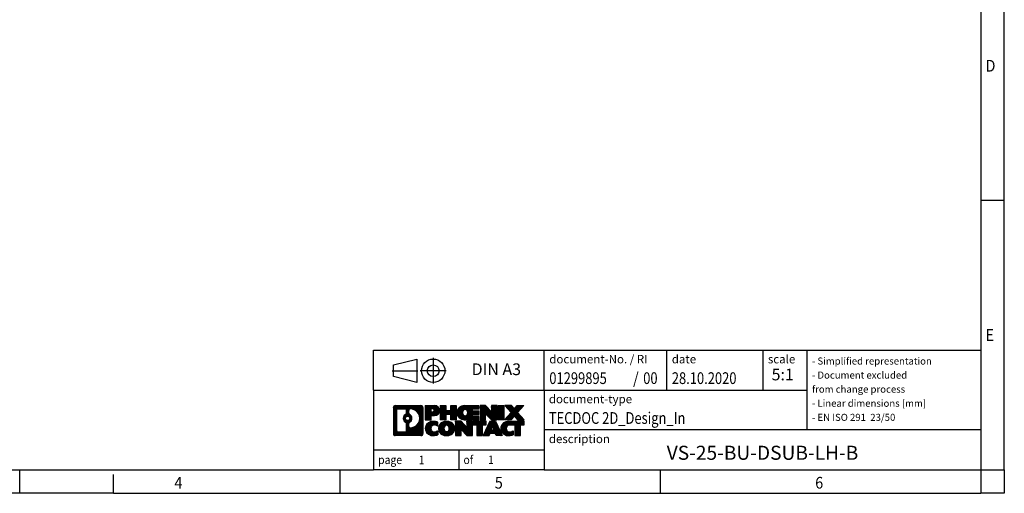
# Model space of a CAD drawing. Units: millimetres. Extents: x -458 to -38, y -314 to -17.
# Drawn here: x -248 to -38, y -314 to -213 of the extents above; entities that cross this region are included whole.
import ezdxf

# ---------------------------------------------------------------- set-up
doc = ezdxf.new("R2010")
doc.units = ezdxf.units.MM
doc.linetypes.add('DOT_CENTER', pattern=[14, 12, -1, 0, -1])
doc.linetypes.add('PHANTOM', pattern=[13, 10, -1, 0, -1, 0, -1])
doc.layers.add('1', color=7, linetype='Continuous')
doc.styles.add('CONVERTER_11', font='txt.shx', dxfattribs={"width": 0.9})
doc.styles.add('CONVERTER_12', font='txt.shx', dxfattribs={"width": 0.81})
doc.styles.add('CONVERTER_13', font='txt.shx', dxfattribs={"width": 0.72})
doc.styles.add('CONVERTER_14', font='txt.shx', dxfattribs={"width": 0.855})
pattern_1 = [(45, (62.7811309658083, -72.3161373035813), (-0.1414213562373095, 0), [])]

# ---------------------------------------------------------------- blocks, each defined once
blk = doc.blocks.new('_rahmen', base_point=(-42.70821969616969, -314.224989179649))
at = {"layer": '1', "linetype": 'Continuous'}
h = blk.add_hatch(dxfattribs=at)
h.set_pattern_fill('CUSTOM20', color=2, scale=0.1, angle=45, pattern_type=2)
h.set_pattern_definition(pattern_1)
edge = h.paths.add_edge_path()
edge.add_line((-161.6945680148735, -295.9427337950498), (-161.6945680148735, -301.50724456425))
edge.add_arc((-162.1188126302574, -301.50724456425), 0.424244615383202, 270, 360, ccw=False)
edge.add_line((-162.1188126302574, -301.9314891796332), (-167.5921247209743, -301.9314891796332))
edge.add_arc((-167.5921247209743, -301.50724456425), 0.4242446153827757, 180, 270, ccw=False)
edge.add_line((-168.0163693363571, -301.50724456425), (-168.0163693363571, -295.9427337950498))
edge.add_arc((-167.5921247209743, -295.9427337950498), 0.4242446153838841, 90, 180, ccw=False)
edge.add_line((-167.5921247209743, -295.5184891796659), (-162.1188126302574, -295.5184891796659))
edge.add_arc((-162.1188126302574, -295.9427337950498), 0.4242446153838841, 0, 90, ccw=False)
edge = h.paths.add_edge_path(flags=16)
edge.add_arc((-166.9982300442278, -300.9032167009996), 0.3157169230755983, 180, 270)
edge.add_line((-166.9982300442278, -301.2189336240763), (-165.5223967832182, -301.2189336240763))
edge.add_arc((-165.5223967832182, -300.9032167009996), 0.3157169230767067, 270, 360)
edge.add_line((-165.2066798601416, -300.9032167009996), (-165.2066798601416, -299.372445769468))
edge.add_arc((-165.5223967832182, -299.372445769468), 0.315716923076593, 0, 64.805589351446)
edge.add_arc((-164.9998123356432, -298.2616160234053), 0.9118975235576433, 115.1944106485195, 244.8055893514911, ccw=False)
edge.add_arc((-165.5223967832182, -297.1507862773431), 0.3157169230760658, 295.1944106485672, 360)
edge.add_line((-165.2066798601416, -297.1507862773431), (-165.2066798601416, -296.5467616582825))
edge.add_arc((-165.5223967832182, -296.5467616582825), 0.315716923076593, 0, 90)
edge.add_line((-165.5223967832182, -296.2310447352064), (-166.9982300442278, -296.2310447352064))
edge.add_arc((-166.9982300442278, -296.5467616582825), 0.3157169230760815, 90, 180)
edge.add_line((-167.3139469673034, -296.5467616582825), (-167.3139469673034, -300.9032167009996))
edge = h.paths.add_edge_path(flags=16)
edge.add_arc((-164.422681357696, -299.3707576233736), 0.3157169230765328, 115.3740086783519, 180)
edge.add_line((-164.7383982807728, -299.3707576233736), (-164.7383982807728, -299.9526090300687))
edge.add_arc((-164.422681357696, -299.9526090300687), 0.315716923076792, 180, 269.8110329574335)
edge.add_arc((-164.417065222386, -298.2497740824997), 2.018561131933266, 269.8110329575827, 450.1889670424174)
edge.add_arc((-164.422681357696, -296.5469391349307), 0.3157169230761851, 90.1889670425665, 180)
edge.add_line((-164.7383982807728, -296.5469391349307), (-164.7383982807728, -297.1524744234375))
edge.add_arc((-164.422681357696, -297.1524744234375), 0.315716923076792, 180, 244.6259913216349)
edge.add_arc((-164.9487240557839, -298.2616160234053), 0.9118481501443941, -64.62599132181958, 64.6259913218089, ccw=False)
edge = h.paths.add_edge_path(flags=16)
edge.add_arc((-164.9725390704567, -298.2616160234053), 0.470978932778479, 0, 360)
h = blk.add_hatch(dxfattribs=at)
h.set_pattern_fill('CUSTOM21', color=2, scale=0.1, angle=45, pattern_type=2)
h.set_pattern_definition(pattern_1)
edge = h.paths.add_edge_path()
edge.add_line((-161.6945680148735, -295.9427337950498), (-161.6945680148735, -301.50724456425))
edge.add_arc((-162.1188126302574, -301.50724456425), 0.424244615383202, 270, 360, ccw=False)
edge.add_line((-162.1188126302574, -301.9314891796332), (-167.5921247209743, -301.9314891796332))
edge.add_arc((-167.5921247209743, -301.50724456425), 0.4242446153827757, 180, 270, ccw=False)
edge.add_line((-168.0163693363571, -301.50724456425), (-168.0163693363571, -295.9427337950498))
edge.add_arc((-167.5921247209743, -295.9427337950498), 0.4242446153838841, 90, 180, ccw=False)
edge.add_line((-167.5921247209743, -295.5184891796659), (-162.1188126302574, -295.5184891796659))
edge.add_arc((-162.1188126302574, -295.9427337950498), 0.4242446153838841, 0, 90, ccw=False)
edge = h.paths.add_edge_path(flags=16)
edge.add_arc((-166.9982300442278, -300.9032167009996), 0.3157169230755983, 180, 270)
edge.add_line((-166.9982300442278, -301.2189336240763), (-165.5223967832182, -301.2189336240763))
edge.add_arc((-165.5223967832182, -300.9032167009996), 0.3157169230767067, 270, 360)
edge.add_line((-165.2066798601416, -300.9032167009996), (-165.2066798601416, -299.372445769468))
edge.add_arc((-165.5223967832182, -299.372445769468), 0.315716923076593, 0, 64.805589351446)
edge.add_arc((-164.9998123356432, -298.2616160234053), 0.9118975235576433, 115.1944106485195, 244.8055893514911, ccw=False)
edge.add_arc((-165.5223967832182, -297.1507862773431), 0.3157169230760658, 295.1944106485672, 360)
edge.add_line((-165.2066798601416, -297.1507862773431), (-165.2066798601416, -296.5467616582825))
edge.add_arc((-165.5223967832182, -296.5467616582825), 0.315716923076593, 0, 90)
edge.add_line((-165.5223967832182, -296.2310447352064), (-166.9982300442278, -296.2310447352064))
edge.add_arc((-166.9982300442278, -296.5467616582825), 0.3157169230760815, 90, 180)
edge.add_line((-167.3139469673034, -296.5467616582825), (-167.3139469673034, -300.9032167009996))
edge = h.paths.add_edge_path(flags=16)
edge.add_arc((-164.422681357696, -299.3707576233736), 0.3157169230765328, 115.3740086783519, 180)
edge.add_line((-164.7383982807728, -299.3707576233736), (-164.7383982807728, -299.9526090300687))
edge.add_arc((-164.422681357696, -299.9526090300687), 0.315716923076792, 180, 269.8110329574335)
edge.add_arc((-164.417065222386, -298.2497740824997), 2.018561131933266, 269.8110329575827, 450.1889670424174)
edge.add_arc((-164.422681357696, -296.5469391349307), 0.3157169230761851, 90.1889670425665, 180)
edge.add_line((-164.7383982807728, -296.5469391349307), (-164.7383982807728, -297.1524744234375))
edge.add_arc((-164.422681357696, -297.1524744234375), 0.315716923076792, 180, 244.6259913216349)
edge.add_arc((-164.9487240557839, -298.2616160234053), 0.9118481501443941, -64.62599132181958, 64.6259913218089, ccw=False)
edge = h.paths.add_edge_path(flags=16)
edge.add_arc((-164.9725390704567, -298.2616160234053), 0.470978932778479, 0, 360)
h = blk.add_hatch(dxfattribs=at)
h.set_pattern_fill('CUSTOM14', color=2, scale=0.1, angle=45, pattern_type=2)
h.set_pattern_definition(pattern_1)
edge = h.paths.add_edge_path()
edge.add_line((-159.2181789359723, -297.6292204623152), (-159.9769465237527, -297.6292204623152))
edge.add_line((-159.9769465237527, -297.6292204623152), (-159.9769465237527, -298.5722987034589))
edge.add_line((-159.9769465237527, -298.5722987034589), (-161.2174509340067, -298.5722987034589))
edge.add_line((-161.2174509340067, -298.5722987034589), (-161.2174509340067, -295.5184891796478))
edge.add_line((-161.2174509340067, -295.5184891796478), (-159.2181789359723, -295.5184891796478))
edge.add_arc((-159.2181789359723, -296.5738548209815), 1.055365641333651, -90, 90, ccw=False)
edge = h.paths.add_edge_path(flags=16)
edge.add_arc((-159.6596514622107, -296.534458849759), 0.3528638246710898, 270, 450)
edge.add_line((-159.6596514622107, -296.1815950250878), (-159.9769465237527, -296.1815950250878))
edge.add_line((-159.9769465237527, -296.1815950250878), (-159.9769465237527, -296.8873226744301))
edge.add_line((-159.9769465237527, -296.8873226744301), (-159.6596514622107, -296.8873226744301))
h = blk.add_hatch(dxfattribs=at)
h.set_pattern_fill('CUSTOM15', color=2, scale=0.1, angle=45, pattern_type=2)
h.set_pattern_definition(pattern_1)
edge = h.paths.add_edge_path()
edge.add_line((-159.2181789359723, -297.6292204623152), (-159.9769465237527, -297.6292204623152))
edge.add_line((-159.9769465237527, -297.6292204623152), (-159.9769465237527, -298.5722987034589))
edge.add_line((-159.9769465237527, -298.5722987034589), (-161.2174509340067, -298.5722987034589))
edge.add_line((-161.2174509340067, -298.5722987034589), (-161.2174509340067, -295.5184891796478))
edge.add_line((-161.2174509340067, -295.5184891796478), (-159.2181789359723, -295.5184891796478))
edge.add_arc((-159.2181789359723, -296.5738548209815), 1.055365641333651, -90, 90, ccw=False)
edge = h.paths.add_edge_path(flags=16)
edge.add_arc((-159.6596514622107, -296.534458849759), 0.3528638246710898, 270, 450)
edge.add_line((-159.6596514622107, -296.1815950250878), (-159.9769465237527, -296.1815950250878))
edge.add_line((-159.9769465237527, -296.1815950250878), (-159.9769465237527, -296.8873226744301))
edge.add_line((-159.9769465237527, -296.8873226744301), (-159.6596514622107, -296.8873226744301))
h = blk.add_hatch(dxfattribs=at)
h.set_pattern_fill('CUSTOM0', color=2, scale=0.1, angle=45, pattern_type=2)
h.set_pattern_definition(pattern_1)
h.paths.add_polyline_path([(-154.5855235099585, -298.5722987034589), (-155.778316212125, -298.5722987034589), (-155.778316212125, -297.4380265946152), (-156.8279737900324, -297.4380265946152), (-156.8279737900324, -298.5722987034589), (-158.020766492199, -298.5722987034589), (-158.020766492199, -295.5184891796478), (-156.8279737900324, -295.5184891796478), (-156.8279737900324, -296.5873225129824), (-155.778316212125, -296.5873225129824), (-155.778316212125, -295.5184891796478), (-154.5855235099585, -295.5184891796478)])
h = blk.add_hatch(dxfattribs=at)
h.set_pattern_fill('CUSTOM1', color=2, scale=0.1, angle=45, pattern_type=2)
h.set_pattern_definition(pattern_1)
h.paths.add_polyline_path([(-154.5855235099585, -298.5722987034589), (-155.778316212125, -298.5722987034589), (-155.778316212125, -297.4380265946152), (-156.8279737900324, -297.4380265946152), (-156.8279737900324, -298.5722987034589), (-158.020766492199, -298.5722987034589), (-158.020766492199, -295.5184891796478), (-156.8279737900324, -295.5184891796478), (-156.8279737900324, -296.5873225129824), (-155.778316212125, -296.5873225129824), (-155.778316212125, -295.5184891796478), (-154.5855235099585, -295.5184891796478)])
h = blk.add_hatch(dxfattribs=at)
h.set_pattern_fill('CUSTOM18', color=2, scale=0.1, angle=45, pattern_type=2)
h.set_pattern_definition(pattern_1)
edge = h.paths.add_edge_path()
edge.add_line((-149.766640993204, -296.2165027850907), (-151.1025688196316, -296.2165027850907))
edge.add_line((-151.1025688196316, -296.2165027850907), (-151.1025688196316, -296.6963871388324))
edge.add_line((-151.1025688196316, -296.6963871388324), (-149.766640993204, -296.6963871388324))
edge.add_line((-149.766640993204, -296.6963871388324), (-149.766640993204, -297.3944007442748))
edge.add_line((-149.766640993204, -297.3944007442748), (-151.1025688196316, -297.3944007442748))
edge.add_line((-151.1025688196316, -297.3944007442748), (-151.1025688196316, -297.8742850980165))
edge.add_line((-151.1025688196316, -297.8742850980165), (-149.766640993204, -297.8742850980165))
edge.add_line((-149.766640993204, -297.8742850980165), (-149.766640993204, -298.5722987034589))
edge.add_line((-149.766640993204, -298.5722987034589), (-152.9169607169849, -298.5722987034589))
edge.add_arc((-152.9169607169849, -297.0453939415536), 1.526904761905769, 90, 270, ccw=False)
edge.add_line((-152.9169607169849, -295.5184891796478), (-149.766640993204, -295.5184891796478))
edge.add_line((-149.766640993204, -295.5184891796478), (-149.766640993204, -296.2165027850907))
edge = h.paths.add_edge_path(flags=16)
edge.add_arc((-152.7006887068197, -296.8886627634331), 0.5179085730133669, 38.12041979714121, 141.8795802028666)
edge.add_arc((-152.5009486704735, -297.0453939415536), 0.7717997786796245, 141.8795802028484, 218.1204197971549)
edge.add_arc((-152.7006887068197, -297.2021251196741), 0.5179085730134564, 218.1204197971334, 321.8795802028588)
edge.add_arc((-152.9004287431659, -297.0453939415536), 0.7717997786795479, 321.8795802028385, 398.1204197971581)
h = blk.add_hatch(dxfattribs=at)
h.set_pattern_fill('CUSTOM19', color=2, scale=0.1, angle=45, pattern_type=2)
h.set_pattern_definition(pattern_1)
edge = h.paths.add_edge_path()
edge.add_line((-149.766640993204, -296.2165027850907), (-151.1025688196316, -296.2165027850907))
edge.add_line((-151.1025688196316, -296.2165027850907), (-151.1025688196316, -296.6963871388324))
edge.add_line((-151.1025688196316, -296.6963871388324), (-149.766640993204, -296.6963871388324))
edge.add_line((-149.766640993204, -296.6963871388324), (-149.766640993204, -297.3944007442748))
edge.add_line((-149.766640993204, -297.3944007442748), (-151.1025688196316, -297.3944007442748))
edge.add_line((-151.1025688196316, -297.3944007442748), (-151.1025688196316, -297.8742850980165))
edge.add_line((-151.1025688196316, -297.8742850980165), (-149.766640993204, -297.8742850980165))
edge.add_line((-149.766640993204, -297.8742850980165), (-149.766640993204, -298.5722987034589))
edge.add_line((-149.766640993204, -298.5722987034589), (-152.9169607169849, -298.5722987034589))
edge.add_arc((-152.9169607169849, -297.0453939415536), 1.526904761905769, 90, 270, ccw=False)
edge.add_line((-152.9169607169849, -295.5184891796478), (-149.766640993204, -295.5184891796478))
edge.add_line((-149.766640993204, -295.5184891796478), (-149.766640993204, -296.2165027850907))
edge = h.paths.add_edge_path(flags=16)
edge.add_arc((-152.7006887068197, -296.8886627634331), 0.5179085730133669, 38.12041979714121, 141.8795802028666)
edge.add_arc((-152.5009486704735, -297.0453939415536), 0.7717997786796245, 141.8795802028484, 218.1204197971549)
edge.add_arc((-152.7006887068197, -297.2021251196741), 0.5179085730134564, 218.1204197971334, 321.8795802028588)
edge.add_arc((-152.9004287431659, -297.0453939415536), 0.7717997786795479, 321.8795802028385, 398.1204197971581)
h = blk.add_hatch(dxfattribs=at)
h.set_pattern_fill('CUSTOM4', color=2, scale=0.1, angle=45, pattern_type=2)
h.set_pattern_definition(pattern_1)
h.paths.add_polyline_path([(-147.0947853403505, -296.8272646898529), (-148.3352897506046, -295.5184891796478), (-149.528082452771, -295.5184891796478), (-149.528082452771, -298.5722987034589), (-148.3352897506046, -298.5722987034589), (-148.3352897506046, -297.2635231932542), (-147.0947853403505, -298.5722987034589), (-145.9019926381839, -298.5722987034589), (-145.9019926381839, -295.5184891796478), (-147.0947853403505, -295.5184891796478)])
h = blk.add_hatch(dxfattribs=at)
h.set_pattern_fill('CUSTOM5', color=2, scale=0.1, angle=45, pattern_type=2)
h.set_pattern_definition(pattern_1)
h.paths.add_polyline_path([(-147.0947853403505, -296.8272646898529), (-148.3352897506046, -295.5184891796478), (-149.528082452771, -295.5184891796478), (-149.528082452771, -298.5722987034589), (-148.3352897506046, -298.5722987034589), (-148.3352897506046, -297.2635231932542), (-147.0947853403505, -298.5722987034589), (-145.9019926381839, -298.5722987034589), (-145.9019926381839, -295.5184891796478), (-147.0947853403505, -295.5184891796478)])
h = blk.add_hatch(dxfattribs=at)
h.set_pattern_fill('CUSTOM10', color=2, scale=0.1, angle=45, pattern_type=2)
h.set_pattern_definition(pattern_1)
h.paths.add_polyline_path([(-144.4229296874971, -298.5722987034589), (-145.66343409775, -298.5722987034589), (-145.66343409775, -295.5184891796478), (-144.4229296874971, -295.5184891796478)])
h = blk.add_hatch(dxfattribs=at)
h.set_pattern_fill('CUSTOM11', color=2, scale=0.1, angle=45, pattern_type=2)
h.set_pattern_definition(pattern_1)
h.paths.add_polyline_path([(-144.4229296874971, -298.5722987034589), (-145.66343409775, -298.5722987034589), (-145.66343409775, -295.5184891796478), (-144.4229296874971, -295.5184891796478)])
h = blk.add_hatch(dxfattribs=at)
h.set_pattern_fill('CUSTOM12', color=2, scale=0.1, angle=45, pattern_type=2)
h.set_pattern_definition(pattern_1)
h.paths.add_polyline_path([(-140.2004435218263, -295.5184891796478), (-141.5029731525929, -296.991439709684), (-140.1050201056526, -298.5722987034589), (-141.5077443234009, -298.5722987034589), (-142.2043352614663, -297.7845669181652), (-142.9009261995321, -298.5722987034589), (-144.3036504172802, -298.5722987034589), (-142.9056973703399, -296.991439709684), (-144.2082270011074, -295.5184891796478), (-142.8055027833582, -295.5184891796478), (-142.2043352614663, -296.1983125012033), (-141.6031677395735, -295.5184891796478)])
h = blk.add_hatch(dxfattribs=at)
h.set_pattern_fill('CUSTOM13', color=2, scale=0.1, angle=45, pattern_type=2)
h.set_pattern_definition(pattern_1)
h.paths.add_polyline_path([(-140.2004435218263, -295.5184891796478), (-141.5029731525929, -296.991439709684), (-140.1050201056526, -298.5722987034589), (-141.5077443234009, -298.5722987034589), (-142.2043352614663, -297.7845669181652), (-142.9009261995321, -298.5722987034589), (-144.3036504172802, -298.5722987034589), (-142.9056973703399, -296.991439709684), (-144.2082270011074, -295.5184891796478), (-142.8055027833582, -295.5184891796478), (-142.2043352614663, -296.1983125012033), (-141.6031677395735, -295.5184891796478)])
h = blk.add_hatch(dxfattribs=at)
h.set_pattern_fill('CUSTOM24', color=2, scale=0.1, angle=45, pattern_type=2)
h.set_pattern_definition(pattern_1)
edge = h.paths.add_edge_path()
edge.add_arc((-159.5926671035341, -300.5173747797628), 1.639695123940499, 84.84185523036533, 164.9381082228905)
edge.add_arc((-160.0117949469969, -300.404584417728), 1.205656168390971, 164.9381082228768, 195.0618917770945)
edge.add_arc((-159.5926671035341, -300.2917940556931), 1.639695123939437, 195.0618917770922, 275.1581447696363)
edge.add_arc((-159.88152319827, -297.0919034724715), 4.852596863498272, 275.1581447696238, 285.9799912583526)
edge.add_line((-158.5455952811522, -301.7569857782724), (-158.5455952811522, -300.8844687714691))
edge.add_arc((-159.7236503231772, -298.9941180523193), 2.227384008972719, 288.4480761181337, 301.93090894996374, ccw=False)
edge.add_arc((-159.3054825895163, -300.2476638283565), 0.9059297849848262, 246.6277221118666, 288.44807611815395, ccw=False)
edge.add_arc((-159.4619226222184, -300.6096558470665), 0.5115800601947491, 208.5214732576844, 246.6277221118282, ccw=False)
edge.add_arc((-159.084565364138, -300.404584417728), 0.9410597353333294, 151.4785267422694, 208.5214732576972, ccw=False)
edge.add_arc((-159.4619226222184, -300.1995129883889), 0.5115800601948293, 113.37227788819459, 151.4785267423156, ccw=False)
edge.add_arc((-159.3054825895163, -300.5615050070995), 0.9059297849853498, 71.5519238818597, 113.37227788813061, ccw=False)
edge.add_arc((-159.7236503231772, -301.8150507831361), 2.227384008973465, 58.069091050037116, 71.55192388186668, ccw=False)
edge.add_line((-158.5455952811522, -299.9247000639863), (-158.5455952811522, -299.052183057183))
edge.add_arc((-159.88152319827, -303.7172653629838), 4.852596863497986, 74.0200087416471, 84.84185523037608)
h = blk.add_hatch(dxfattribs=at)
h.set_pattern_fill('CUSTOM25', color=2, scale=0.1, angle=45, pattern_type=2)
h.set_pattern_definition(pattern_1)
edge = h.paths.add_edge_path()
edge.add_arc((-159.5926671035341, -300.5173747797628), 1.639695123940499, 84.84185523036533, 164.9381082228905)
edge.add_arc((-160.0117949469969, -300.404584417728), 1.205656168390971, 164.9381082228768, 195.0618917770945)
edge.add_arc((-159.5926671035341, -300.2917940556931), 1.639695123939437, 195.0618917770922, 275.1581447696363)
edge.add_arc((-159.88152319827, -297.0919034724715), 4.852596863498272, 275.1581447696238, 285.9799912583526)
edge.add_line((-158.5455952811522, -301.7569857782724), (-158.5455952811522, -300.8844687714691))
edge.add_arc((-159.7236503231772, -298.9941180523193), 2.227384008972719, 288.4480761181337, 301.93090894996374, ccw=False)
edge.add_arc((-159.3054825895163, -300.2476638283565), 0.9059297849848262, 246.6277221118666, 288.44807611815395, ccw=False)
edge.add_arc((-159.4619226222184, -300.6096558470665), 0.5115800601947491, 208.5214732576844, 246.6277221118282, ccw=False)
edge.add_arc((-159.084565364138, -300.404584417728), 0.9410597353333294, 151.4785267422694, 208.5214732576972, ccw=False)
edge.add_arc((-159.4619226222184, -300.1995129883889), 0.5115800601948293, 113.37227788819459, 151.4785267423156, ccw=False)
edge.add_arc((-159.3054825895163, -300.5615050070995), 0.9059297849853498, 71.5519238818597, 113.37227788813061, ccw=False)
edge.add_arc((-159.7236503231772, -301.8150507831361), 2.227384008973465, 58.069091050037116, 71.55192388186668, ccw=False)
edge.add_line((-158.5455952811522, -299.9247000639863), (-158.5455952811522, -299.052183057183))
edge.add_arc((-159.88152319827, -303.7172653629838), 4.852596863497986, 74.0200087416471, 84.84185523037608)
h = blk.add_hatch(dxfattribs=at)
h.set_pattern_fill('CUSTOM16', color=2, scale=0.1, angle=45, pattern_type=2)
h.set_pattern_definition(pattern_1)
edge = h.paths.add_edge_path()
edge.add_arc((-156.6616361876132, -300.9431594280308), 2.065479772208694, 62.45185182430819, 117.5481481756674)
edge.add_arc((-156.9425760794466, -300.404584417728), 1.458034083651616, 117.5481481756598, 242.451851824337)
edge.add_arc((-156.6616361876132, -299.8660094074246), 2.065479772208637, 242.4518518243384, 297.548148175686)
edge.add_arc((-156.38069629578, -300.404584417728), 1.45803408365203, 297.5481481757055, 422.4518518242976)
edge = h.paths.add_edge_path(flags=16)
edge.add_arc((-156.8613762239596, -300.404584417728), 0.7717997786795351, 321.8795802028432, 398.1204197971668)
edge.add_arc((-156.6616361876132, -300.2478532396075), 0.5179085730132806, 38.12041979716469, 141.8795802028567)
edge.add_arc((-156.4618961512672, -300.404584417728), 0.771799778679551, 141.879580202828, 218.120419797162)
edge.add_arc((-156.6616361876132, -300.5613155958479), 0.5179085730138424, 218.1204197971879, 321.8795802027908)
h = blk.add_hatch(dxfattribs=at)
h.set_pattern_fill('CUSTOM17', color=2, scale=0.1, angle=45, pattern_type=2)
h.set_pattern_definition(pattern_1)
edge = h.paths.add_edge_path()
edge.add_arc((-156.6616361876132, -300.9431594280308), 2.065479772208694, 62.45185182430819, 117.5481481756674)
edge.add_arc((-156.9425760794466, -300.404584417728), 1.458034083651616, 117.5481481756598, 242.451851824337)
edge.add_arc((-156.6616361876132, -299.8660094074246), 2.065479772208637, 242.4518518243384, 297.548148175686)
edge.add_arc((-156.38069629578, -300.404584417728), 1.45803408365203, 297.5481481757055, 422.4518518242976)
edge = h.paths.add_edge_path(flags=16)
edge.add_arc((-156.8613762239596, -300.404584417728), 0.7717997786795351, 321.8795802028432, 398.1204197971668)
edge.add_arc((-156.6616361876132, -300.2478532396075), 0.5179085730132806, 38.12041979716469, 141.8795802028567)
edge.add_arc((-156.4618961512672, -300.404584417728), 0.771799778679551, 141.879580202828, 218.120419797162)
edge.add_arc((-156.6616361876132, -300.5613155958479), 0.5179085730138424, 218.1204197971879, 321.8795802027908)
h = blk.add_hatch(dxfattribs=at)
h.set_pattern_fill('CUSTOM2', color=2, scale=0.1, angle=45, pattern_type=2)
h.set_pattern_definition(pattern_1)
h.paths.add_polyline_path([(-152.3432241607702, -300.1864551660273), (-153.5837285710232, -298.8776796558221), (-154.7765212731907, -298.8776796558221), (-154.7765212731907, -301.9314891796332), (-153.5837285710232, -301.9314891796332), (-153.5837285710232, -300.6227136694287), (-152.3432241607702, -301.9314891796332), (-151.1504314586038, -301.9314891796332), (-151.1504314586038, -298.8776796558221), (-152.3432241607702, -298.8776796558221)])
h = blk.add_hatch(dxfattribs=at)
h.set_pattern_fill('CUSTOM3', color=2, scale=0.1, angle=45, pattern_type=2)
h.set_pattern_definition(pattern_1)
h.paths.add_polyline_path([(-152.3432241607702, -300.1864551660273), (-153.5837285710232, -298.8776796558221), (-154.7765212731907, -298.8776796558221), (-154.7765212731907, -301.9314891796332), (-153.5837285710232, -301.9314891796332), (-153.5837285710232, -300.6227136694287), (-152.3432241607702, -301.9314891796332), (-151.1504314586038, -301.9314891796332), (-151.1504314586038, -298.8776796558221), (-152.3432241607702, -298.8776796558221)])
h = blk.add_hatch(dxfattribs=at)
h.set_pattern_fill('CUSTOM6', color=2, scale=0.1, angle=45, pattern_type=2)
h.set_pattern_definition(pattern_1)
h.paths.add_polyline_path([(-148.19230555723, -298.8776796558221), (-151.0072963343437, -298.8776796558221), (-151.0072963343437, -299.6629449619458), (-150.196197296869, -299.6629449619458), (-150.196197296869, -301.9314891796332), (-149.0034045947026, -301.9314891796332), (-149.0034045947026, -299.6629449619458), (-148.19230555723, -299.6629449619458)])
h = blk.add_hatch(dxfattribs=at)
h.set_pattern_fill('CUSTOM7', color=2, scale=0.1, angle=45, pattern_type=2)
h.set_pattern_definition(pattern_1)
h.paths.add_polyline_path([(-148.19230555723, -298.8776796558221), (-151.0072963343437, -298.8776796558221), (-151.0072963343437, -299.6629449619458), (-150.196197296869, -299.6629449619458), (-150.196197296869, -301.9314891796332), (-149.0034045947026, -301.9314891796332), (-149.0034045947026, -299.6629449619458), (-148.19230555723, -299.6629449619458)])
h = blk.add_hatch(dxfattribs=at)
h.set_pattern_fill('CUSTOM8', color=2, scale=0.1, angle=45, pattern_type=2)
h.set_pattern_definition(pattern_1)
h.paths.add_polyline_path([(-146.053878101283, -301.9314891796332), (-146.2653581547588, -301.3905286354154), (-147.3977997314327, -301.3905286354154), (-147.6092797849085, -301.9314891796332), (-148.8497841951614, -301.9314891796332), (-147.4518311482222, -298.8776796558221), (-146.2113267379694, -298.8776796558221), (-144.8133736910291, -301.9314891796332)])
h.paths.add_polyline_path([(-147.1317441802876, -300.7099653701088), (-146.8315789430953, -299.9421504041221), (-146.5314137059051, -300.7099653701088)], flags=16)
h = blk.add_hatch(dxfattribs=at)
h.set_pattern_fill('CUSTOM9', color=2, scale=0.1, angle=45, pattern_type=2)
h.set_pattern_definition(pattern_1)
h.paths.add_polyline_path([(-146.053878101283, -301.9314891796332), (-146.2653581547588, -301.3905286354154), (-147.3977997314327, -301.3905286354154), (-147.6092797849085, -301.9314891796332), (-148.8497841951614, -301.9314891796332), (-147.4518311482222, -298.8776796558221), (-146.2113267379694, -298.8776796558221), (-144.8133736910291, -301.9314891796332)])
h.paths.add_polyline_path([(-147.1317441802876, -300.7099653701088), (-146.8315789430953, -299.9421504041221), (-146.5314137059051, -300.7099653701088)], flags=16)
h = blk.add_hatch(dxfattribs=at)
h.set_pattern_fill('CUSTOM22', color=2, scale=0.1, angle=45, pattern_type=2)
h.set_pattern_definition(pattern_1)
edge = h.paths.add_edge_path()
edge.add_line((-140.1050201056526, -299.6629449619458), (-140.916119143126, -299.6629449619458))
edge.add_line((-140.916119143126, -299.6629449619458), (-140.916119143126, -301.9314891796332))
edge.add_line((-140.916119143126, -301.9314891796332), (-142.1089118452937, -301.9314891796332))
edge.add_line((-142.1089118452937, -301.9314891796332), (-142.1089118452937, -299.6629449619458))
edge.add_line((-142.1089118452937, -299.6629449619458), (-143.2125511448618, -299.6629449619458))
edge.add_arc((-143.2125511448618, -300.6174679687719), 0.9545230068260935, 90, 109.3371432194281)
edge.add_arc((-143.3592211429655, -300.1995129883889), 0.5115800601944048, 109.3371432194823, 151.4785267424182)
edge.add_arc((-142.981863884884, -300.404584417728), 0.9410597353350352, 151.4785267423573, 208.521473257667)
edge.add_arc((-143.3592211429655, -300.6096558470665), 0.5115800601959967, 208.5214732576881, 246.6277221118399)
edge.add_arc((-143.2027811102623, -300.2476638283565), 0.9059297849852208, 246.6277221118088, 288.4480761180772)
edge.add_arc((-143.6209488439243, -298.9941180523198), 2.227384008972773, 288.4480761181333, 301.9309089499394)
edge.add_line((-142.4428938019004, -300.8844687714696), (-142.4428938019004, -301.7569857782729))
edge.add_arc((-143.7788217190171, -297.0919034724715), 4.852596863498889, 275.1581447696373, 285.9799912583383, ccw=False)
edge.add_arc((-143.4899656242812, -300.2917940556931), 1.639695123940503, 195.0618917771007, 275.1581447696772, ccw=False)
edge.add_arc((-143.9090934677429, -300.404584417728), 1.205656168392975, 164.9381082229025, 195.0618917770924, ccw=False)
edge.add_arc((-143.4899656242812, -300.5173747797628), 1.639695123940101, 90, 164.9381082228993, ccw=False)
edge.add_line((-143.4899656242812, -298.8776796558227), (-140.1050201056526, -298.8776796558221))
edge.add_line((-140.1050201056526, -298.8776796558221), (-140.1050201056526, -299.6629449619458))
h = blk.add_hatch(dxfattribs=at)
h.set_pattern_fill('CUSTOM23', color=2, scale=0.1, angle=45, pattern_type=2)
h.set_pattern_definition(pattern_1)
edge = h.paths.add_edge_path()
edge.add_line((-140.1050201056526, -299.6629449619458), (-140.916119143126, -299.6629449619458))
edge.add_line((-140.916119143126, -299.6629449619458), (-140.916119143126, -301.9314891796332))
edge.add_line((-140.916119143126, -301.9314891796332), (-142.1089118452937, -301.9314891796332))
edge.add_line((-142.1089118452937, -301.9314891796332), (-142.1089118452937, -299.6629449619458))
edge.add_line((-142.1089118452937, -299.6629449619458), (-143.2125511448618, -299.6629449619458))
edge.add_arc((-143.2125511448618, -300.6174679687719), 0.9545230068260935, 90, 109.3371432194281)
edge.add_arc((-143.3592211429655, -300.1995129883889), 0.5115800601944048, 109.3371432194823, 151.4785267424182)
edge.add_arc((-142.981863884884, -300.404584417728), 0.9410597353350352, 151.4785267423573, 208.521473257667)
edge.add_arc((-143.3592211429655, -300.6096558470665), 0.5115800601959967, 208.5214732576881, 246.6277221118399)
edge.add_arc((-143.2027811102623, -300.2476638283565), 0.9059297849852208, 246.6277221118088, 288.4480761180772)
edge.add_arc((-143.6209488439243, -298.9941180523198), 2.227384008972773, 288.4480761181333, 301.9309089499394)
edge.add_line((-142.4428938019004, -300.8844687714696), (-142.4428938019004, -301.7569857782729))
edge.add_arc((-143.7788217190171, -297.0919034724715), 4.852596863498889, 275.1581447696373, 285.9799912583383, ccw=False)
edge.add_arc((-143.4899656242812, -300.2917940556931), 1.639695123940503, 195.0618917771007, 275.1581447696772, ccw=False)
edge.add_arc((-143.9090934677429, -300.404584417728), 1.205656168392975, 164.9381082229025, 195.0618917770924, ccw=False)
edge.add_arc((-143.4899656242812, -300.5173747797628), 1.639695123940101, 90, 164.9381082228993, ccw=False)
edge.add_line((-143.4899656242812, -298.8776796558227), (-140.1050201056526, -298.8776796558221))
edge.add_line((-140.1050201056526, -298.8776796558221), (-140.1050201056526, -299.6629449619458))
at = {"color": 2, "linetype": 'Continuous'}
for p, q in [((-168.0163693363571, -295.9427337950498), (-168.0163693363571, -301.50724456425)), ((-167.5921247209743, -295.5184891796659), (-162.1188126302574, -295.5184891796659)), ((-161.6945680148735, -295.9427337950498), (-161.6945680148735, -301.50724456425)), ((-161.2174509340067, -295.5184891796478), (-161.2174509340067, -298.5722987034589)), ((-161.2174509340067, -295.5184891796478), (-159.2181789359723, -295.5184891796478)), ((-158.020766492199, -295.5184891796478), (-156.8279737900324, -295.5184891796478)), ((-158.020766492199, -295.5184891796478), (-158.020766492199, -298.5722987034589)), ((-156.8279737900324, -295.5184891796478), (-156.8279737900324, -296.5873225129824)), ((-155.778316212125, -295.5184891796478), (-154.5855235099585, -295.5184891796478)), ((-155.778316212125, -296.5873225129824), (-155.778316212125, -295.5184891796478)), ((-154.5855235099585, -295.5184891796478), (-154.5855235099585, -298.5722987034589)), ((-152.9169607169849, -295.5184891796478), (-149.766640993204, -295.5184891796478)), ((-149.766640993204, -296.2165027850907), (-149.766640993204, -295.5184891796478)), ((-149.528082452771, -295.5184891796478), (-149.528082452771, -298.5722987034589)), ((-148.3352897506046, -295.5184891796478), (-149.528082452771, -295.5184891796478)), ((-147.0947853403505, -296.8272646898529), (-148.3352897506046, -295.5184891796478)), ((-147.0947853403505, -295.5184891796478), (-147.0947853403505, -296.8272646898529)), ((-145.9019926381839, -295.5184891796478), (-147.0947853403505, -295.5184891796478)), ((-145.9019926381839, -298.5722987034589), (-145.9019926381839, -295.5184891796478)), ((-145.66343409775, -295.5184891796478), (-144.4229296874971, -295.5184891796478)), ((-145.66343409775, -298.5722987034589), (-145.66343409775, -295.5184891796478)), ((-144.4229296874971, -295.5184891796478), (-144.4229296874971, -298.5722987034589)), ((-142.8055027833582, -295.5184891796478), (-144.2082270011074, -295.5184891796478)), ((-144.2082270011074, -295.5184891796478), (-142.9056973703399, -296.991439709684)), ((-142.8055027833582, -295.5184891796478), (-142.2043352614663, -296.1983125012033)), ((-142.2043352614663, -296.1983125012033), (-141.6031677395735, -295.5184891796478)), ((-141.6031677395735, -295.5184891796478), (-140.2004435218263, -295.5184891796478)), ((-141.5029731525929, -296.991439709684), (-140.2004435218263, -295.5184891796478)), ((-167.3139469673034, -296.5467616582825), (-167.3139469673034, -300.9032167009996)), ((-166.9982300442278, -296.2310447352064), (-165.5223967832182, -296.2310447352064)), ((-165.2066798601416, -297.1507862773431), (-165.2066798601416, -296.5467616582825)), ((-164.7383982807728, -297.1524744234375), (-164.7383982807728, -296.5469391349307)), ((-159.9769465237527, -296.1815950250878), (-159.6596514622107, -296.1815950250878)), ((-159.9769465237527, -296.8873226744301), (-159.9769465237527, -296.1815950250878)), ((-159.9769465237527, -296.8873226744301), (-159.6596514622107, -296.8873226744301)), ((-159.9769465237527, -297.6292204623152), (-159.2181789359723, -297.6292204623152)), ((-159.9769465237527, -298.5722987034589), (-159.9769465237527, -297.6292204623152)), ((-156.8279737900324, -296.5873225129824), (-155.778316212125, -296.5873225129824)), ((-156.8279737900324, -297.4380265946152), (-156.8279737900324, -298.5722987034589)), ((-155.778316212125, -297.4380265946152), (-156.8279737900324, -297.4380265946152)), ((-155.778316212125, -298.5722987034589), (-155.778316212125, -297.4380265946152)), ((-151.1025688196316, -296.6963871388324), (-151.1025688196316, -296.2165027850907)), ((-151.1025688196316, -296.2165027850907), (-149.766640993204, -296.2165027850907)), ((-149.766640993204, -296.6963871388324), (-151.1025688196316, -296.6963871388324)), ((-151.1025688196316, -297.3944007442748), (-149.766640993204, -297.3944007442748)), ((-151.1025688196316, -297.8742850980165), (-151.1025688196316, -297.3944007442748)), ((-149.766640993204, -297.8742850980165), (-151.1025688196316, -297.8742850980165)), ((-149.766640993204, -297.3944007442748), (-149.766640993204, -296.6963871388324)), ((-149.766640993204, -298.5722987034589), (-149.766640993204, -297.8742850980165)), ((-148.3352897506046, -298.5722987034589), (-148.3352897506046, -297.2635231932542)), ((-148.3352897506046, -297.2635231932542), (-147.0947853403505, -298.5722987034589)), ((-144.3036504172802, -298.5722987034589), (-142.9056973703399, -296.991439709684)), ((-142.9009261995321, -298.5722987034589), (-142.2043352614663, -297.7845669181652)), ((-142.2043352614663, -297.7845669181652), (-141.5077443234009, -298.5722987034589)), ((-141.5029731525929, -296.991439709684), (-140.1050201056526, -298.5722987034589)), ((-165.2066798601416, -300.9032167009996), (-165.2066798601416, -299.372445769468)), ((-164.7383982807728, -299.9526090300687), (-164.7383982807728, -299.3707576233736)), ((-161.2174509340067, -298.5722987034589), (-159.9769465237527, -298.5722987034589)), ((-158.5455952811522, -299.9247000639863), (-158.5455952811522, -299.052183057183)), ((-156.8279737900324, -298.5722987034589), (-158.020766492199, -298.5722987034589)), ((-154.5855235099585, -298.5722987034589), (-155.778316212125, -298.5722987034589)), ((-154.7765212731907, -298.8776796558221), (-154.7765212731907, -301.9314891796332)), ((-153.5837285710232, -298.8776796558221), (-154.7765212731907, -298.8776796558221)), ((-152.3432241607702, -300.1864551660273), (-153.5837285710232, -298.8776796558221)), ((-152.9169607169849, -298.5722987034589), (-149.766640993204, -298.5722987034589)), ((-151.1504314586038, -298.8776796558221), (-152.3432241607702, -298.8776796558221)), ((-152.3432241607702, -298.8776796558221), (-152.3432241607702, -300.1864551660273)), ((-151.1504314586038, -301.9314891796332), (-151.1504314586038, -298.8776796558221)), ((-148.19230555723, -298.8776796558221), (-151.0072963343437, -298.8776796558221)), ((-151.0072963343437, -298.8776796558221), (-151.0072963343437, -299.6629449619458)), ((-151.0072963343437, -299.6629449619458), (-150.196197296869, -299.6629449619458)), ((-150.196197296869, -299.6629449619458), (-150.196197296869, -301.9314891796332)), ((-149.528082452771, -298.5722987034589), (-148.3352897506046, -298.5722987034589)), ((-149.0034045947026, -299.6629449619458), (-148.19230555723, -299.6629449619458)), ((-149.0034045947026, -301.9314891796332), (-149.0034045947026, -299.6629449619458)), ((-147.4518311482222, -298.8776796558221), (-148.8497841951614, -301.9314891796332)), ((-148.19230555723, -299.6629449619458), (-148.19230555723, -298.8776796558221)), ((-147.4518311482222, -298.8776796558221), (-146.2113267379694, -298.8776796558221)), ((-147.1317441802876, -300.7099653701088), (-146.8315789430953, -299.9421504041221)), ((-147.0947853403505, -298.5722987034589), (-145.9019926381839, -298.5722987034589)), ((-146.5314137059051, -300.7099653701088), (-146.8315789430953, -299.9421504041221)), ((-146.2113267379694, -298.8776796558221), (-144.8133736910291, -301.9314891796332)), ((-144.4229296874971, -298.5722987034589), (-145.66343409775, -298.5722987034589)), ((-142.9009261995321, -298.5722987034589), (-144.3036504172802, -298.5722987034589)), ((-143.4899656242812, -298.8776796558227), (-140.1050201056526, -298.8776796558221)), ((-143.2125511448618, -299.6629449619458), (-142.1089118452937, -299.6629449619458)), ((-142.1089118452937, -299.6629449619458), (-142.1089118452937, -301.9314891796332)), ((-141.5077443234009, -298.5722987034589), (-140.1050201056526, -298.5722987034589)), ((-140.916119143126, -299.6629449619458), (-140.1050201056526, -299.6629449619458)), ((-140.916119143126, -301.9314891796332), (-140.916119143126, -299.6629449619458)), ((-140.1050201056526, -299.6629449619458), (-140.1050201056526, -298.8776796558221)), ((-162.1188126302574, -301.9314891796332), (-167.5921247209743, -301.9314891796332)), ((-165.5223967832182, -301.2189336240763), (-166.9982300442278, -301.2189336240763)), ((-158.5455952811522, -300.8844687714691), (-158.5455952811522, -301.7569857782724)), ((-154.7765212731907, -301.9314891796332), (-153.5837285710232, -301.9314891796332)), ((-153.5837285710232, -301.9314891796332), (-153.5837285710232, -300.6227136694287)), ((-153.5837285710232, -300.6227136694287), (-152.3432241607702, -301.9314891796332)), ((-152.3432241607702, -301.9314891796332), (-151.1504314586038, -301.9314891796332)), ((-150.196197296869, -301.9314891796332), (-149.0034045947026, -301.9314891796332)), ((-148.8497841951614, -301.9314891796332), (-147.6092797849085, -301.9314891796332)), ((-147.6092797849085, -301.9314891796332), (-147.3977997314327, -301.3905286354154)), ((-147.3977997314327, -301.3905286354154), (-146.2653581547588, -301.3905286354154)), ((-147.1317441802876, -300.7099653701088), (-146.5314137059051, -300.7099653701088)), ((-146.053878101283, -301.9314891796332), (-146.2653581547588, -301.3905286354154)), ((-144.8133736910291, -301.9314891796332), (-146.053878101283, -301.9314891796332)), ((-142.4428938019004, -300.8844687714696), (-142.4428938019004, -301.7569857782729)), ((-142.1089118452937, -301.9314891796332), (-140.916119143126, -301.9314891796332))]:
    blk.add_line(p, q, dxfattribs=at)
blk.add_circle((-164.9725390704567, -298.2616160234053), 0.470978932778479, dxfattribs=at)
for centre, radius, start, end in [((-167.5921247209743, -295.9427337950498), 0.4242446153838841, 90, 180), ((-162.1188126302574, -295.9427337950498), 0.4242446153838841, 0, 90), ((-159.2181789359723, -296.5738548209815), 1.055365641333651, 270, 90), ((-152.9169607169849, -297.0453939415536), 1.526904761905769, 90, 270), ((-166.9982300442278, -296.5467616582825), 0.3157169230760815, 90, 180), ((-164.9998123356432, -298.2616160234053), 0.9118975235576433, 115.1944106485195, 244.8055893514911), ((-165.5223967832182, -296.5467616582825), 0.315716923076593, 0, 90), ((-165.5223967832182, -297.1507862773431), 0.3157169230760658, 295.1944106485672, 0), ((-164.422681357696, -296.5469391349307), 0.3157169230761851, 90.1889670425665, 180), ((-164.422681357696, -297.1524744234375), 0.315716923076792, 180, 244.6259913216349), ((-164.9487240557839, -298.2616160234053), 0.9118481501443941, 295.3740086781804, 64.62599132180893), ((-164.417065222386, -298.2497740824997), 2.018561131933266, 269.8110329575827, 90.18896704241737), ((-159.6596514622107, -296.534458849759), 0.3528638246710898, 270, 90), ((-152.5009486704735, -297.0453939415536), 0.7717997786796245, 141.8795802028484, 218.1204197971549), ((-152.7006887068197, -296.8886627634331), 0.5179085730133669, 38.12041979714121, 141.8795802028666), ((-152.7006887068197, -297.2021251196741), 0.5179085730134564, 218.1204197971334, 321.8795802028588), ((-152.9004287431659, -297.0453939415536), 0.7717997786795479, 321.8795802028385, 38.12041979715814), ((-165.5223967832182, -299.372445769468), 0.315716923076593, 0, 64.805589351446), ((-164.422681357696, -299.3707576233736), 0.3157169230765328, 115.3740086783519, 180), ((-164.422681357696, -299.9526090300687), 0.315716923076792, 180, 269.8110329574335), ((-160.0117949469969, -300.404584417728), 1.205656168390971, 164.9381082228768, 195.0618917770945), ((-159.5926671035341, -300.5173747797628), 1.639695123940499, 84.84185523036533, 164.9381082228905), ((-159.084565364138, -300.404584417728), 0.9410597353333294, 151.4785267422693, 208.5214732576972), ((-159.4619226222184, -300.1995129883889), 0.5115800601948293, 113.3722778881945, 151.4785267423156), ((-159.3054825895163, -300.5615050070995), 0.9059297849853498, 71.55192388185974, 113.3722778881306), ((-159.88152319827, -303.7172653629838), 4.852596863497986, 74.0200087416471, 84.84185523037608), ((-159.7236503231772, -301.8150507831361), 2.227384008973465, 58.06909105003707, 71.55192388186676), ((-156.9425760794466, -300.404584417728), 1.458034083651616, 117.5481481756598, 242.451851824337), ((-156.6616361876132, -300.9431594280308), 2.065479772208694, 62.45185182430819, 117.5481481756674), ((-156.4618961512672, -300.404584417728), 0.771799778679551, 141.879580202828, 218.120419797162), ((-156.6616361876132, -300.2478532396075), 0.5179085730132806, 38.12041979716469, 141.8795802028567), ((-156.8613762239596, -300.404584417728), 0.7717997786795351, 321.8795802028432, 38.1204197971668), ((-156.38069629578, -300.404584417728), 1.45803408365203, 297.5481481757055, 62.45185182429758), ((-143.9090934677429, -300.404584417728), 1.205656168392975, 164.9381082229024, 195.0618917770924), ((-143.4899656242812, -300.5173747797628), 1.639695123940101, 90, 164.9381082228993), ((-142.981863884884, -300.404584417728), 0.9410597353350352, 151.4785267423573, 208.521473257667), ((-143.3592211429655, -300.1995129883889), 0.5115800601944048, 109.3371432194823, 151.4785267424182), ((-143.2125511448618, -300.6174679687719), 0.9545230068260935, 90, 109.3371432194281), ((-167.5921247209743, -301.50724456425), 0.4242446153827757, 180, 270), ((-166.9982300442278, -300.9032167009996), 0.3157169230755983, 180, 270), ((-165.5223967832182, -300.9032167009996), 0.3157169230767067, 270, 0), ((-162.1188126302574, -301.50724456425), 0.424244615383202, 270, 0), ((-159.5926671035341, -300.2917940556931), 1.639695123939437, 195.0618917770922, 275.1581447696363), ((-159.4619226222184, -300.6096558470665), 0.5115800601947491, 208.5214732576844, 246.6277221118282), ((-159.3054825895163, -300.2476638283565), 0.9059297849848262, 246.6277221118665, 288.4480761181539), ((-159.88152319827, -297.0919034724715), 4.852596863498272, 275.1581447696238, 285.9799912583526), ((-159.7236503231772, -298.9941180523193), 2.227384008972719, 288.4480761181337, 301.9309089499637), ((-156.6616361876132, -299.8660094074246), 2.065479772208637, 242.4518518243384, 297.548148175686), ((-156.6616361876132, -300.5613155958479), 0.5179085730138424, 218.1204197971879, 321.8795802027908), ((-143.4899656242812, -300.2917940556931), 1.639695123940503, 195.0618917771007, 275.1581447696772), ((-143.3592211429655, -300.6096558470665), 0.5115800601959967, 208.5214732576881, 246.6277221118399), ((-143.2027811102623, -300.2476638283565), 0.9059297849852208, 246.6277221118088, 288.4480761180772), ((-143.7788217190171, -297.0919034724715), 4.852596863498889, 275.1581447696373, 285.9799912583383), ((-143.6209488439243, -298.9941180523198), 2.227384008972773, 288.4480761181333, 301.9309089499394)]:
    blk.add_arc(centre, radius, start, end, dxfattribs=at)
at = {"layer": '1', "color": 6, "linetype": 'Continuous'}
for p, q in [((-42.70821969616969, -194.4249891796488), (-42.70821969616975, -251.8249891796489)), ((-42.70821969616975, -251.8249891796489), (-42.7082196961679, -283.7249891796496)), ((-172.2530242229196, -283.7249891796496), (-42.7082196961679, -283.7249891796496)), ((-172.2530242229196, -292.2249891796496), (-172.2530242229196, -283.7249891796496)), ((-135.8530242229197, -292.2249891796496), (-135.8530242229197, -283.7249891796496)), ((-42.7082196961679, -283.7249891796496), (-42.70821969617015, -300.7249891796496)), ((-172.2530242229196, -292.2249891796496), (-172.2530242229196, -304.9749891796496)), ((-135.8530242229197, -292.2249891796496), (-135.8530242229197, -304.9749891796495)), ((-42.70821969617015, -300.7249891796496), (-135.8530242229197, -300.7249891796496)), ((-42.70821969617015, -300.7249891796496), (-42.70821969616975, -309.2249891796495)), ((-172.2530242229196, -304.9749891796496), (-172.2530242229196, -309.2249891796496)), ((-135.8530242229197, -304.9749891796495), (-135.8530242229197, -309.2249891796496)), ((-316.0415530295028, -309.224989179649), (-172.2530242229196, -309.2249891796521)), ((-154.0530242229197, -309.2249891796495), (-172.2530242229196, -309.2249891796496)), ((-136.2082196961697, -309.2249891796495), (-154.0530242229197, -309.2249891796495)), ((-135.8530242229197, -309.2249891796496), (-136.2082196961697, -309.2249891796495)), ((-135.8530242229197, -309.2249891796496), (-42.70821969616975, -309.2249891796495))]:
    blk.add_line(p, q, dxfattribs=at)
at = {"layer": '1', "color": 2, "linetype": 'Continuous'}
for p, q in [((-37.70821969617219, -251.8249891796489), (-37.70821969617219, -194.4249891796488)), ((-37.70821969617219, -251.8249891796489), (-42.70821969616975, -251.8249891796489)), ((-37.70821969617219, -309.224989179649), (-37.70821969617219, -251.8249891796489)), ((-168.0163693363571, -286.8499891796497), (-163.0163693363571, -285.5999891796497)), ((-163.0163693363571, -285.5999891796497), (-163.0163693363571, -290.5999891796497)), ((-168.0163693363571, -289.3499891796497), (-168.0163693363571, -286.8499891796497)), ((-163.0163693363571, -290.5999891796497), (-168.0163693363571, -289.3499891796497)), ((-247.7082196961697, -314.224989179649), (-247.7082196961697, -309.224989179649)), ((-227.7082196961725, -314.224989179649), (-227.7082196961725, -310.224989179649)), ((-179.3748863628363, -309.2249891796519), (-179.3748863628363, -309.224989179649)), ((-179.3748863628363, -314.224989179649), (-179.3748863628363, -309.2249891796519)), ((-111.0415530295031, -314.224989179649), (-111.0415530295031, -309.224989179649)), ((-37.70821969617219, -309.224989179649), (-37.70821969617219, -314.224989179649)), ((-247.7082196961697, -314.224989179649), (-316.0415530295028, -314.224989179649)), ((-227.7082196961725, -314.224989179649), (-247.7082196961697, -314.224989179649)), ((-227.7082196961725, -314.224989179649), (-179.3748863628363, -314.224989179649)), ((-179.3748863628363, -314.224989179649), (-111.0415530295031, -314.224989179649)), ((-111.0415530295031, -314.224989179649), (-42.70821969616969, -314.224989179649)), ((-37.70821969617219, -314.224989179649), (-42.70821969616969, -314.224989179649))]:
    blk.add_line(p, q, dxfattribs=at)
at = {"layer": '1', "color": 2, "linetype": 'PHANTOM'}
for p, q in [((-159.5163693363571, -285.3499891796496), (-159.5163693363571, -290.8499891796496)), ((-156.7663693363571, -288.0999891796497), (-162.2663693363571, -288.0999891796497))]:
    blk.add_line(p, q, dxfattribs=at)
at = {"layer": '1', "color": 7, "linetype": 'Continuous'}
for p, q in [((-109.7266279778468, -283.7249891796496), (-109.7266279778468, -292.2249891796496)), ((-89.2266279778472, -283.7249891796496), (-89.2266279778472, -292.2249891796496)), ((-79.8266279778472, -283.7249891796496), (-79.8266279778472, -292.2249891796496)), ((-172.2530242229196, -292.2249891796496), (-135.8530242229197, -292.2249891796496)), ((-135.8530242229197, -292.2249891796496), (-79.8266279778472, -292.2249891796496)), ((-79.8266279778472, -292.2249891796496), (-79.8266279778472, -300.7249891796496)), ((-172.2530242229196, -304.9749891796496), (-154.0530242229197, -304.9749891796495)), ((-154.0530242229197, -304.9749891796495), (-135.8530242229197, -304.9749891796495)), ((-154.0530242229197, -304.9749891796495), (-154.0530242229197, -309.2249891796495))]:
    blk.add_line(p, q, dxfattribs=at)
at = {"layer": '1', "color": 2, "linetype": 'DOT_CENTER'}
blk.add_line((-168.2663693363571, -288.0999891796497), (-162.7663693363571, -288.0999891796497), dxfattribs=at)
at = {"layer": '1', "color": 2, "linetype": 'Continuous'}
for radius in [2.5, 1.25]:
    blk.add_circle((-159.5163693363571, -288.0999891796497), radius, dxfattribs=at)
at = {"layer": '1', "color": 7}
for s, style, width, p in [('D', 'CONVERTER_11', 0.9, (-41.70821969616969, -224.3249891796489)), ('E', 'CONVERTER_11', 0.9, (-41.70821969616969, -281.724989179649)), ('01299895', 'CONVERTER_12', 0.81, (-134.7530242229197, -290.9249891796496)), ('/', 'CONVERTER_11', 0.9, (-116.8794765009059, -290.9249891796496)), ('00', 'CONVERTER_12', 0.81, (-114.7231120038639, -290.9249891796496)), ('4', 'CONVERTER_11', 0.9, (-214.7082196961697, -313.224989179649)), ('5', 'CONVERTER_11', 0.9, (-146.3748863628365, -313.224989179649)), ('6', 'CONVERTER_11', 0.9, (-78.04155302950306, -313.224989179649))]:
    blk.add_text(s, height=2.5, dxfattribs=dict(at, style=style, width=width)).set_placement(p)
at = {"layer": '1', "color": 3, "style": 'CONVERTER_12', "width": 0.81}
for s, p in [('28.10.2020', (-108.6266279778468, -290.9249891796496)), ('TECDOC 2D_Design_In', (-134.8530242229197, -299.4249891796496))]:
    blk.add_text(s, height=2.5, dxfattribs=at).set_placement(p)
at = {"layer": '1', "color": 2, "style": 'CONVERTER_11', "width": 0.9}
for s, p in [('1', (-162.6067592525776, -308.0242378334515)), ('of', (-153.0530242229198, -307.9840063946411)), ('1', (-147.8177154131061, -307.9749891796496)), ('page', (-171.2530242229196, -307.9840063946413))]:
    blk.add_text(s, height=1.8, dxfattribs=at).set_placement(p)
at = {"layer": '1', "color": 2}
for s, insert, char_height, attachment_point, line_spacing_factor, style in [('document-No. / RI', (-134.7530242229197, -284.7249891796496), 1.8, 1, 1.32052821128451, 'CONVERTER_14'), ('date', (-108.6266279778468, -284.7249891796496), 1.8, 1, 1.32052821128451, 'CONVERTER_11'), ('scale', (-88.1266279778472, -284.7249891796496), 1.8, 1, 1.20048019207683, 'CONVERTER_11'), ('- Simplified representation\\P- Document excluded\\P  from change process\\P- Linear dimensions [mm]\\P- EN ISO 291  23/50', (-78.7266279778472, -292.2249891796496), 1.5, 4, 1.20048019207683, 'CONVERTER_11'), ('document-type', (-134.8530242229197, -293.2249891796496), 1.8, 1, 1.20048019207683, 'CONVERTER_11'), ('description', (-134.8530242229197, -301.7249891796496), 1.8, 1, 1.20048019207683, 'CONVERTER_11')]:
    blk.add_mtext(s, dxfattribs=dict(at, insert=insert, char_height=char_height, attachment_point=attachment_point, line_spacing_factor=line_spacing_factor, style=style))
at = {"layer": '1', "color": 3, "char_height": 2.5}
for s, insert, attachment_point, line_spacing_factor, style in [('DIN A3', (-146.0530242229197, -288.0999891796496), 5, 1.20048019207683, 'CONVERTER_11'), ('5:1', (-84.9674238370077, -290.9249891796495), 8, 1.32052821128451, 'CONVERTER_13')]:
    blk.add_mtext(s, dxfattribs=dict(at, insert=insert, attachment_point=attachment_point, line_spacing_factor=line_spacing_factor, style=style))
at = {"layer": '1', "color": 7, "insert": (-89.28062195954419, -305.9749891796494), "char_height": 3, "attachment_point": 5, "line_spacing_factor": 1.20048019207683, "style": 'CONVERTER_12'}
blk.add_mtext('VS-25-BU-DSUB-LH-B', dxfattribs=at)
blk = doc.blocks.new('_punkt', base_point=(-42.70821969616975, -309.2249891796495))
at = {"layer": '1', "color": 2, "linetype": 'Continuous'}
for q in [(-37.70821969617208, -309.2249891796495), (-42.70821969616969, -314.224989179649)]:
    blk.add_line((-42.70821969616969, -309.2249891796495), q, dxfattribs=at)
blk = doc.blocks.new('A3I_TD_PRF', base_point=(-42.70821969616969, -314.224989179649))
at = {"layer": '1'}
for name, p in [('_rahmen', (-42.70821969616969, -314.224989179649)), ('_punkt', (-42.70821969616975, -309.2249891796495))]:
    blk.add_blockref(name, p, dxfattribs=at)
blk = doc.blocks.new('1')
blk.add_blockref('A3I_TD_PRF', (-42.70821969616969, -314.224989179649))

msp = doc.modelspace()

# ---------------------------------------------------------------- block references
at = {"layer": '1'}
msp.add_blockref('1', (0, 0), dxfattribs=at)

doc.saveas('drawing.dxf')
